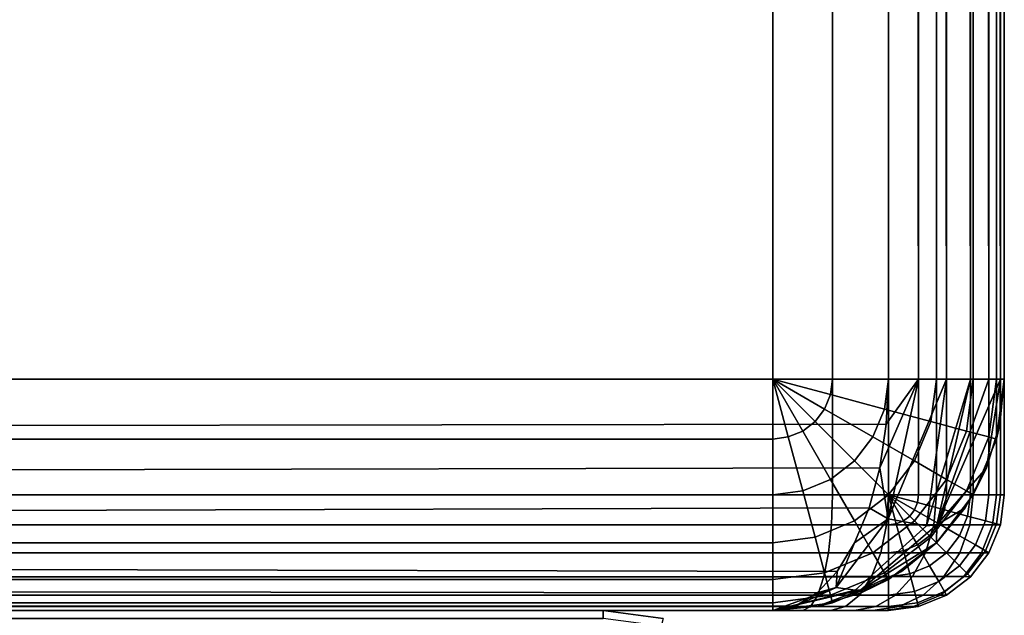
# Model space of a CAD drawing. Extents: x -10 to 409, y -3 to 367.
# Drawn here: x 406 to 408, y 144 to 146 of the extents above; entities that cross this region are included whole.
import ezdxf

# ---------------------------------------------------------------- set-up
doc = ezdxf.new("R2010")
doc.units = 0
doc.header["$LTSCALE"] = 30
doc.header["$MEASUREMENT"] = 0
for name, color, linetype in [('1', 4, 'CONTINUOUS'), ('AFUCH-3-BKFB', 5, 'CONTINUOUS'), ('AFUCH-3-STFB', 5, 'CONTINUOUS')]:
    doc.layers.add(name, color=color, linetype=linetype)

# ---------------------------------------------------------------- blocks, each defined once
blk = doc.blocks.new('AGIH43NPS')
at = {"layer": 'AFUCH-3-BKFB'}
for points, invisible_edges in [([(77.75, 0, 29.75), (0.25, 0, 29.75), (77.75, -0.017, 29.8794)], 2), ([(0.25, -0.017, 29.8794), (77.75, -0.017, 29.8794), (0.25, 0, 29.75)], 2), ([(0.25, 0, 19.5), (0.25, 0, 29.75), (77.75, 0, 19.5)], 2), ([(0.25, 0, 29.75), (77.75, 0, 29.75), (77.75, 0, 19.5)], 8), ([(77.75, 0, 19.5), (77.75, 0, 29.75), (77.8147, -0.0085, 19.5)], 2), ([(77.8147, -0.0085, 29.75), (77.8147, -0.0085, 19.5), (77.75, 0, 29.75)], 2), ([(77.8147, -0.0085, 29.75), (77.75, 0, 29.75), (77.8147, -0.0253, 29.8772)], 2), ([(77.75, 0, 29.75), (77.75, -0.017, 29.8794), (77.8147, -0.0253, 29.8772)], 8), ([(77.75, -0.0085, 19.4353), (77.75, 0, 19.5), (77.8125, -0.0167, 19.4353)], 2), ([(77.75, 0, 19.5), (77.8147, -0.0085, 19.5), (77.8125, -0.0167, 19.4353)], 8), ([(0.25, -0.067, 30), (77.75, -0.067, 30), (0.25, -0.017, 29.8794)], 2), ([(77.75, -0.067, 30), (77.75, -0.017, 29.8794), (0.25, -0.017, 29.8794)], 8), ([(77.75, -0.0085, 19.4353), (77.806, -0.0409, 19.375), (77.75, -0.0335, 19.375)], 1), ([(77.806, -0.0409, 19.375), (77.75, -0.0085, 19.4353), (77.8125, -0.0167, 19.4353)], 1), ([(77.75, -0.067, 30), (77.8147, -0.0744, 29.9957), (77.75, -0.017, 29.8794)], 2), ([(77.8147, -0.0253, 29.8772), (77.75, -0.017, 29.8794), (77.8147, -0.0744, 29.9957)], 2), ([(77.8125, -0.0167, 19.4353), (77.8147, -0.0085, 19.5), (77.8707, -0.0409, 19.4353)], 2), ([(77.875, -0.0335, 29.75), (77.875, -0.0335, 19.5), (77.8147, -0.0085, 29.75)], 2), ([(77.875, -0.0335, 19.5), (77.8147, -0.0085, 19.5), (77.8147, -0.0085, 29.75)], 8), ([(77.8147, -0.0085, 29.75), (77.8749, -0.0494, 29.8707), (77.875, -0.0335, 29.75)], 1), ([(77.8749, -0.0494, 29.8707), (77.8147, -0.0085, 29.75), (77.8147, -0.0253, 29.8772)], 1), ([(77.875, -0.0335, 19.5), (77.8707, -0.0409, 19.4353), (77.8147, -0.0085, 19.5)], 2), ([(77.806, -0.0409, 19.375), (77.7958, -0.0792, 19.3232), (77.75, -0.0335, 19.375)], 2), ([(77.75, -0.0732, 19.3232), (77.75, -0.0335, 19.375), (77.7958, -0.0792, 19.3232)], 2), ([(77.8707, -0.0409, 19.4353), (77.875, -0.0335, 19.5), (77.9208, -0.0792, 19.4353)], 2), ([(77.8749, -0.0494, 29.8707), (77.9267, -0.0877, 29.8605), (77.875, -0.0335, 29.75)], 2), ([(77.875, -0.0335, 19.5), (77.875, -0.0335, 29.75), (77.9268, -0.0732, 19.5)], 2), ([(77.9268, -0.0732, 29.75), (77.9268, -0.0732, 19.5), (77.875, -0.0335, 29.75)], 2), ([(77.875, -0.0335, 29.75), (77.9267, -0.0877, 29.8605), (77.9268, -0.0732, 29.75)], 1), ([(77.875, -0.0335, 19.5), (77.9268, -0.0732, 19.5), (77.9208, -0.0792, 19.4353)], 8), ([(77.75, -0.067, 30), (0.25, -0.067, 30), (77.75, -0.1464, 30.1036)], 2), ([(0.25, -0.1464, 30.1036), (77.75, -0.1464, 30.1036), (0.25, -0.067, 30)], 2), ([(77.8147, -0.0744, 29.9957), (77.75, -0.067, 30), (77.8147, -0.1525, 30.0975)], 2), ([(77.75, -0.067, 30), (77.75, -0.1464, 30.1036), (77.8147, -0.1525, 30.0975)], 8), ([(77.75, -0.0732, 19.3232), (77.7824, -0.1293, 19.2835), (77.75, -0.125, 19.2835)], 1), ([(77.7824, -0.1293, 19.2835), (77.75, -0.0732, 19.3232), (77.7958, -0.0792, 19.3232)], 1), ([(77.9591, -0.1293, 19.4353), (77.9208, -0.0792, 19.4353), (77.9268, -0.0732, 19.5)], 8), ([(77.9664, -0.1377, 29.8471), (77.9268, -0.0732, 29.75), (77.9267, -0.0877, 29.8605)], 1), ([(77.9665, -0.125, 29.75), (77.9665, -0.125, 19.5), (77.9268, -0.0732, 29.75)], 2), ([(77.9665, -0.125, 19.5), (77.9268, -0.0732, 19.5), (77.9268, -0.0732, 29.75)], 8), ([(77.9268, -0.0732, 29.75), (77.9664, -0.1377, 29.8471), (77.9665, -0.125, 29.75)], 1), ([(77.9665, -0.125, 19.5), (77.9591, -0.1293, 19.4353), (77.9268, -0.0732, 19.5)], 2), ([(77.7824, -0.1293, 19.2835), (77.7667, -0.1875, 19.2585), (77.75, -0.125, 19.2835)], 2), ([(77.75, -0.1853, 19.2585), (77.75, -0.125, 19.2835), (77.7667, -0.1875, 19.2585)], 2), ([(77.9591, -0.1293, 19.4353), (77.9665, -0.125, 19.5), (77.9833, -0.1875, 19.4353)], 2), ([(77.9665, -0.125, 29.75), (77.9664, -0.1377, 29.8471), (77.9914, -0.1959, 29.8315)], 8), ([(77.9665, -0.125, 19.5), (77.9665, -0.125, 29.75), (77.9915, -0.1853, 19.5)], 2), ([(77.9915, -0.1853, 29.75), (77.9915, -0.1853, 19.5), (77.9665, -0.125, 29.75)], 2), ([(77.9915, -0.1853, 29.75), (77.9665, -0.125, 29.75), (77.9914, -0.1959, 29.8315)], 2), ([(77.9915, -0.1853, 19.5), (77.9833, -0.1875, 19.4353), (77.9665, -0.125, 19.5)], 2), ([(0.25, -0.25, 30.183), (77.75, -0.25, 30.183), (0.25, -0.1464, 30.1036)], 2), ([(77.75, -0.25, 30.183), (77.75, -0.1464, 30.1036), (0.25, -0.1464, 30.1036)], 8), ([(77.75, -0.25, 30.183), (77.8147, -0.2543, 30.1756), (77.75, -0.1464, 30.1036)], 2), ([(77.8147, -0.2543, 30.1756), (77.8147, -0.1525, 30.0975), (77.75, -0.1464, 30.1036)], 8), ([(77.9591, -0.194, 19.375), (77.9833, -0.1875, 19.4353), (77.9665, -0.25, 19.375)], 2), ([(77.9915, -0.25, 19.4353), (77.9665, -0.25, 19.375), (77.9833, -0.1875, 19.4353)], 2), ([(77.9915, -0.1853, 19.5), (77.9915, -0.25, 19.4353), (77.9833, -0.1875, 19.4353)], 1), ([(78, -0.2585, 29.8147), (77.9915, -0.1853, 29.75), (77.9914, -0.1959, 29.8315)], 1), ([(78, -0.25, 29.75), (78, -0.25, 19.5), (77.9915, -0.1853, 29.75)], 2), ([(78, -0.25, 19.5), (77.9915, -0.1853, 19.5), (77.9915, -0.1853, 29.75)], 8), ([(78, -0.25, 29.75), (77.9915, -0.1853, 29.75), (78, -0.2585, 29.8147)], 2), ([(78, -0.25, 19.5), (77.9915, -0.25, 19.4353), (77.9915, -0.1853, 19.5)], 2), ([(77.8707, -0.2176, 19.2835), (77.9208, -0.2042, 19.3232), (77.875, -0.25, 19.2835)], 2), ([(77.9268, -0.25, 19.3232), (77.875, -0.25, 19.2835), (77.9208, -0.2042, 19.3232)], 2), ([(77.9591, -0.194, 19.375), (77.9268, -0.25, 19.3232), (77.9208, -0.2042, 19.3232)], 1), ([(77.9268, -0.25, 19.3232), (77.9591, -0.194, 19.375), (77.9665, -0.25, 19.375)], 1), ([(77.9914, -0.2273, 29.9074), (78, -0.2835, 29.875), (77.9914, -0.1959, 29.8315)], 2), ([(78, -0.2585, 29.8147), (77.9914, -0.1959, 29.8315), (78, -0.2835, 29.875)], 2), ([(77.8707, -0.2176, 19.2835), (77.8147, -0.25, 19.2585), (77.8125, -0.2333, 19.2585)], 1), ([(77.8147, -0.25, 19.2585), (77.8707, -0.2176, 19.2835), (77.875, -0.25, 19.2835)], 1), ([(78, -0.2835, 29.875), (77.9914, -0.2273, 29.9074), (78, -0.3232, 29.9268)], 2), ([(77.9914, -0.2273, 29.9074), (77.9914, -0.2774, 29.9726), (78, -0.3232, 29.9268)], 8), ([(0.25, -0.25, 19.25), (77.75, -0.25, 19.25), (0.25, -2.1783, 19.25)], 2), ([(77.75, -0.25, 19.25), (77.75, -2.1783, 19.25), (0.25, -2.1783, 19.25)], 8), ([(77.75, -0.25, 30.183), (0.25, -0.25, 30.183), (77.75, -0.3706, 30.233)], 2), ([(0.25, -0.3706, 30.233), (77.75, -0.3706, 30.233), (0.25, -0.25, 30.183)], 2), ([(77.75, -2.1783, 19.25), (77.75, -0.25, 19.25), (77.8147, -2.1783, 19.2585)], 2), ([(77.8147, -0.25, 19.2585), (77.8147, -2.1783, 19.2585), (77.75, -0.25, 19.25)], 2), ([(77.75, -0.3706, 30.233), (77.8147, -0.3728, 30.2247), (77.75, -0.25, 30.183)], 2), ([(77.8147, -0.2543, 30.1756), (77.75, -0.25, 30.183), (77.8147, -0.3728, 30.2247)], 2), ([(77.875, -0.25, 19.2835), (77.875, -2.1783, 19.2835), (77.8147, -0.25, 19.2585)], 2), ([(77.875, -2.1783, 19.2835), (77.8147, -2.1783, 19.2585), (77.8147, -0.25, 19.2585)], 8), ([(77.875, -2.1783, 19.2835), (77.875, -0.25, 19.2835), (77.9268, -2.1783, 19.3232)], 2), ([(77.9268, -0.25, 19.3232), (77.9268, -2.1783, 19.3232), (77.875, -0.25, 19.2835)], 2), ([(77.9665, -0.25, 19.375), (77.9665, -2.1783, 19.375), (77.9268, -0.25, 19.3232)], 2), ([(77.9665, -2.1783, 19.375), (77.9268, -2.1783, 19.3232), (77.9268, -0.25, 19.3232)], 8), ([(77.9665, -2.1783, 19.375), (77.9665, -0.25, 19.375), (77.9915, -2.1783, 19.4353)], 2), ([(77.9915, -0.25, 19.4353), (77.9915, -2.1783, 19.4353), (77.9665, -0.25, 19.375)], 2), ([(78, -0.25, 19.5), (78, -2.1783, 19.5), (77.9915, -0.25, 19.4353)], 2), ([(78, -2.1783, 19.5), (77.9915, -2.1783, 19.4353), (77.9915, -0.25, 19.4353)], 8), ([(78, -0.25, 19.5), (78, -0.25, 29.75), (78, -2.1783, 19.5)], 2), ([(78, -0.2585, 29.8147), (78, -0.2835, 29.875), (78, -0.25, 29.75)], 2), ([(78, -0.2835, 29.875), (78, -0.3232, 29.9268), (78, -0.25, 29.75)], 10), ([(78, -0.3232, 29.9268), (78, -0.375, 29.9665), (78, -0.25, 29.75)], 10), ([(78, -0.375, 29.9665), (78, -0.4353, 29.9915), (78, -0.25, 29.75)], 10), ([(78, -0.4353, 29.9915), (78, -0.5, 30), (78, -0.25, 29.75)], 10), ([(78, -0.5, 30), (78, -2.1686, 30), (78, -0.25, 29.75)], 10), ([(78, -2.1686, 30), (78, -2.1783, 19.5), (78, -0.25, 29.75)], 11), ([(77.9914, -0.3426, 30.0227), (78, -0.375, 29.9665), (77.9914, -0.2774, 29.9726)], 2), ([(78, -0.3232, 29.9268), (77.9914, -0.2774, 29.9726), (78, -0.375, 29.9665)], 2), ([(78, -0.375, 29.9665), (77.9914, -0.3426, 30.0227), (78, -0.4353, 29.9915)], 2), ([(77.9914, -0.3426, 30.0227), (77.9914, -0.4185, 30.0541), (78, -0.4353, 29.9915)], 8), ([(0.25, -0.5, 30.25), (77.75, -0.5, 30.25), (0.25, -0.3706, 30.233)], 2), ([(77.75, -0.5, 30.25), (77.75, -0.3706, 30.233), (0.25, -0.3706, 30.233)], 8), ([(77.75, -0.3706, 30.233), (77.75, -0.5, 30.25), (77.8147, -0.3728, 30.2247)], 2), ([(77.75, -0.5, 30.25), (77.8147, -0.5, 30.2415), (77.8147, -0.3728, 30.2247)], 8), ([(77.8749, -0.3793, 30.2006), (77.8147, -0.3728, 30.2247), (77.8147, -0.5, 30.2415)], 8), ([(77.875, -0.5, 30.2165), (77.8749, -0.3793, 30.2006), (77.8147, -0.5, 30.2415)], 2), ([(77.8749, -0.3793, 30.2006), (77.875, -0.5, 30.2165), (77.9267, -0.3895, 30.1623)], 2), ([(77.875, -0.5, 30.2165), (77.9268, -0.5, 30.1768), (77.9267, -0.3895, 30.1623)], 8), ([(77.9664, -0.4029, 30.1123), (77.9267, -0.3895, 30.1623), (77.9268, -0.5, 30.1768)], 8), ([(77.9665, -0.5, 30.125), (77.9664, -0.4029, 30.1123), (77.9268, -0.5, 30.1768)], 2), ([(77.9664, -0.4029, 30.1123), (77.9665, -0.5, 30.125), (77.9914, -0.4185, 30.0541)], 2), ([(77.9665, -0.5, 30.125), (77.9915, -0.5, 30.0647), (77.9914, -0.4185, 30.0541)], 8), ([(77.9915, -0.5, 30.0647), (78, -0.4353, 29.9915), (77.9914, -0.4185, 30.0541)], 1), ([(78, -0.5, 30), (78, -0.4353, 29.9915), (77.9915, -0.5, 30.0647)], 2), ([(0.25, -2.1686, 30.25), (77.75, -2.1686, 30.25), (0.25, -0.5, 30.25)], 2), ([(77.75, -2.1686, 30.25), (77.75, -0.5, 30.25), (0.25, -0.5, 30.25)], 8), ([(77.75, -0.5, 30.25), (77.75, -2.1686, 30.25), (77.8147, -0.5, 30.2415)], 2), ([(77.8147, -2.1686, 30.2415), (77.8147, -0.5, 30.2415), (77.75, -2.1686, 30.25)], 2), ([(77.875, -2.1686, 30.2165), (77.875, -0.5, 30.2165), (77.8147, -2.1686, 30.2415)], 2), ([(77.875, -0.5, 30.2165), (77.8147, -0.5, 30.2415), (77.8147, -2.1686, 30.2415)], 8), ([(77.875, -0.5, 30.2165), (77.875, -2.1686, 30.2165), (77.9268, -0.5, 30.1768)], 2), ([(77.9268, -2.1686, 30.1768), (77.9268, -0.5, 30.1768), (77.875, -2.1686, 30.2165)], 2), ([(77.9665, -2.1686, 30.125), (77.9665, -0.5, 30.125), (77.9268, -2.1686, 30.1768)], 2), ([(77.9665, -0.5, 30.125), (77.9268, -0.5, 30.1768), (77.9268, -2.1686, 30.1768)], 8), ([(77.9665, -0.5, 30.125), (77.9665, -2.1686, 30.125), (77.9915, -0.5, 30.0647)], 2), ([(77.9915, -2.1686, 30.0647), (77.9915, -0.5, 30.0647), (77.9665, -2.1686, 30.125)], 2), ([(78, -2.1686, 30), (78, -0.5, 30), (77.9915, -2.1686, 30.0647)], 2), ([(78, -0.5, 30), (77.9915, -0.5, 30.0647), (77.9915, -2.1686, 30.0647)], 8)]:
    blk.add_3dface(points, dxfattribs=dict(at, invisible_edges=invisible_edges))
for points in [[(0.25, 0, 19.5), (77.75, 0, 19.5), (0.25, -0.0085, 19.4353)], [(77.75, 0, 19.5), (77.75, -0.0085, 19.4353), (0.25, -0.0085, 19.4353)], [(77.75, -0.0335, 19.375), (0.25, -0.0335, 19.375), (77.75, -0.0085, 19.4353)], [(0.25, -0.0085, 19.4353), (77.75, -0.0085, 19.4353), (0.25, -0.0335, 19.375)], [(77.806, -0.0409, 19.375), (77.8125, -0.0167, 19.4353), (77.8707, -0.0409, 19.4353), (77.8583, -0.0625, 19.375)], [(0.25, -0.0335, 19.375), (77.75, -0.0335, 19.375), (0.25, -0.0732, 19.3232)], [(77.75, -0.0335, 19.375), (77.75, -0.0732, 19.3232), (0.25, -0.0732, 19.3232)], [(77.806, -0.0409, 19.375), (77.8583, -0.0625, 19.375), (77.8384, -0.0969, 19.3232), (77.7958, -0.0792, 19.3232)], [(77.8749, -0.0494, 29.8707), (77.8147, -0.0253, 29.8772), (77.8147, -0.0744, 29.9957), (77.8749, -0.096, 29.9833)], [(77.8707, -0.0409, 19.4353), (77.9208, -0.0792, 19.4353), (77.9031, -0.0969, 19.375), (77.8583, -0.0625, 19.375)], [(77.8384, -0.0969, 19.3232), (77.8583, -0.0625, 19.375), (77.9031, -0.0969, 19.375), (77.875, -0.125, 19.3232)], [(77.8749, -0.0494, 29.8707), (77.8749, -0.096, 29.9833), (77.9267, -0.1303, 29.9634), (77.9267, -0.0877, 29.8605)], [(77.75, -0.125, 19.2835), (0.25, -0.125, 19.2835), (77.75, -0.0732, 19.3232)], [(0.25, -0.0732, 19.3232), (77.75, -0.0732, 19.3232), (0.25, -0.125, 19.2835)], [(77.7824, -0.1293, 19.2835), (77.7958, -0.0792, 19.3232), (77.8384, -0.0969, 19.3232), (77.8125, -0.1417, 19.2835)], [(77.8147, -0.0744, 29.9957), (77.8147, -0.1525, 30.0975), (77.8749, -0.1701, 30.0799), (77.8749, -0.096, 29.9833)], [(77.9031, -0.0969, 19.375), (77.9208, -0.0792, 19.4353), (77.9591, -0.1293, 19.4353), (77.9375, -0.1417, 19.375)], [(77.8384, -0.0969, 19.3232), (77.875, -0.125, 19.3232), (77.8384, -0.1616, 19.2835), (77.8125, -0.1417, 19.2835)], [(77.9267, -0.1982, 30.0518), (77.9267, -0.1303, 29.9634), (77.8749, -0.096, 29.9833), (77.8749, -0.1701, 30.0799)], [(77.9031, -0.0969, 19.375), (77.9375, -0.1417, 19.375), (77.9031, -0.1616, 19.3232), (77.875, -0.125, 19.3232)], [(77.9664, -0.1377, 29.8471), (77.9267, -0.0877, 29.8605), (77.9267, -0.1303, 29.9634), (77.9664, -0.1752, 29.9376)], [(0.25, -0.125, 19.2835), (77.75, -0.125, 19.2835), (0.25, -0.1853, 19.2585)], [(77.75, -0.125, 19.2835), (77.75, -0.1853, 19.2585), (0.25, -0.1853, 19.2585)], [(77.8384, -0.1616, 19.2835), (77.875, -0.125, 19.3232), (77.9031, -0.1616, 19.3232), (77.8583, -0.1875, 19.2835)], [(77.7824, -0.1293, 19.2835), (77.8125, -0.1417, 19.2835), (77.7824, -0.194, 19.2585), (77.7667, -0.1875, 19.2585)], [(77.7824, -0.194, 19.2585), (77.8125, -0.1417, 19.2835), (77.8384, -0.1616, 19.2835), (77.7958, -0.2042, 19.2585)], [(77.9591, -0.194, 19.375), (77.9208, -0.2042, 19.3232), (77.9031, -0.1616, 19.3232), (77.9375, -0.1417, 19.375)], [(77.9267, -0.1982, 30.0518), (77.9664, -0.2348, 30.0152), (77.9664, -0.1752, 29.9376), (77.9267, -0.1303, 29.9634)], [(77.9591, -0.194, 19.375), (77.9375, -0.1417, 19.375), (77.9591, -0.1293, 19.4353), (77.9833, -0.1875, 19.4353)], [(77.9914, -0.2273, 29.9074), (77.9914, -0.1959, 29.8315), (77.9664, -0.1377, 29.8471), (77.9664, -0.1752, 29.9376)], [(77.8384, -0.1616, 19.2835), (77.8583, -0.1875, 19.2835), (77.806, -0.2176, 19.2585), (77.7958, -0.2042, 19.2585)], [(77.8147, -0.2543, 30.1756), (77.8749, -0.2667, 30.154), (77.8749, -0.1701, 30.0799), (77.8147, -0.1525, 30.0975)], [(77.8707, -0.2176, 19.2835), (77.8583, -0.1875, 19.2835), (77.9031, -0.1616, 19.3232), (77.9208, -0.2042, 19.3232)], [(77.75, -0.25, 19.25), (0.25, -0.25, 19.25), (77.75, -0.1853, 19.2585)], [(0.25, -0.1853, 19.2585), (77.75, -0.1853, 19.2585), (0.25, -0.25, 19.25)], [(77.75, -0.25, 19.25), (77.75, -0.1853, 19.2585), (77.7667, -0.1875, 19.2585)], [(77.75, -0.25, 19.25), (77.7667, -0.1875, 19.2585), (77.7824, -0.194, 19.2585)], [(77.8707, -0.2176, 19.2835), (77.8125, -0.2333, 19.2585), (77.806, -0.2176, 19.2585), (77.8583, -0.1875, 19.2835)], [(77.9267, -0.2866, 30.1197), (77.9267, -0.1982, 30.0518), (77.8749, -0.1701, 30.0799), (77.8749, -0.2667, 30.154)], [(77.9914, -0.2273, 29.9074), (77.9664, -0.1752, 29.9376), (77.9664, -0.2348, 30.0152), (77.9914, -0.2774, 29.9726)], [(77.75, -0.25, 19.25), (77.7824, -0.194, 19.2585), (77.7958, -0.2042, 19.2585)], [(77.75, -0.25, 19.25), (77.7958, -0.2042, 19.2585), (77.806, -0.2176, 19.2585)], [(77.9267, -0.2866, 30.1197), (77.9664, -0.3124, 30.0748), (77.9664, -0.2348, 30.0152), (77.9267, -0.1982, 30.0518)], [(77.75, -0.25, 19.25), (77.806, -0.2176, 19.2585), (77.8125, -0.2333, 19.2585)], [(77.8147, -0.25, 19.2585), (77.75, -0.25, 19.25), (77.8125, -0.2333, 19.2585)], [(77.8749, -0.3793, 30.2006), (77.8749, -0.2667, 30.154), (77.8147, -0.2543, 30.1756), (77.8147, -0.3728, 30.2247)], [(77.9914, -0.3426, 30.0227), (77.9914, -0.2774, 29.9726), (77.9664, -0.2348, 30.0152), (77.9664, -0.3124, 30.0748)], [(77.8749, -0.3793, 30.2006), (77.9267, -0.3895, 30.1623), (77.9267, -0.2866, 30.1197), (77.8749, -0.2667, 30.154)], [(77.9664, -0.4029, 30.1123), (77.9664, -0.3124, 30.0748), (77.9267, -0.2866, 30.1197), (77.9267, -0.3895, 30.1623)], [(77.9664, -0.4029, 30.1123), (77.9914, -0.4185, 30.0541), (77.9914, -0.3426, 30.0227), (77.9664, -0.3124, 30.0748)]]:
    blk.add_3dface(points, dxfattribs=at)
at = {"layer": 'AFUCH-3-STFB'}
for points, invisible_edges in [([(77.5, 0, 16.5), (77.5, 0, 4.97), (0.5, 0, 16.5)], 2), ([(77.5, 0, 4.97), (0.5, 0, 4.97), (0.5, 0, 16.5)], 8), ([(77.5, 0, 16.5), (0.5, 0, 16.5), (77.5, -0.017, 16.6294)], 2), ([(0.5, 0, 16.5), (0.5, -0.017, 16.6294), (77.5, -0.017, 16.6294)], 8), ([(77.5, 0, 4.97), (77.5, 0, 16.5), (77.5975, -0.0096, 4.9748)], 2), ([(77.5, 0, 16.5), (77.6294, -0.017, 16.5), (77.5975, -0.0096, 4.9748)], 8), ([(77.5, 0, 16.5), (77.5, -0.017, 16.6294), (77.6294, -0.017, 16.5)], 2), ([(0.5, 0, 4.97), (77.5, 0, 4.97), (0.5, -0.0085, 4.9053)], 2), ([(77.5, -0.0085, 4.9053), (0.5, -0.0085, 4.9053), (77.5, 0, 4.97)], 2), ([(77.5, -0.0335, 4.845), (0.5, -0.0335, 4.845), (77.5, -0.0085, 4.9053)], 2), ([(0.5, -0.0335, 4.845), (0.5, -0.0085, 4.9053), (77.5, -0.0085, 4.9053)], 8), ([(0.5, -0.067, 16.75), (77.5, -0.067, 16.75), (0.5, -0.017, 16.6294)], 2), ([(77.5, -0.017, 16.6294), (0.5, -0.017, 16.6294), (77.5, -0.067, 16.75)], 2), ([(77.6294, -0.017, 16.5), (77.5, -0.017, 16.6294), (77.625, -0.0335, 16.6294)], 1), ([(77.5, -0.017, 16.6294), (77.5, -0.067, 16.75), (77.625, -0.0335, 16.6294)], 2), ([(77.5975, -0.0096, 4.9748), (77.6294, -0.017, 16.5), (77.6913, -0.0381, 4.989)], 2), ([(77.6294, -0.017, 16.5), (77.625, -0.0335, 16.6294), (77.75, -0.067, 16.5)], 2), ([(77.75, -0.067, 16.5), (77.6913, -0.0381, 4.989), (77.6294, -0.017, 16.5)], 2), ([(0.5, -0.0335, 4.845), (77.5, -0.0335, 4.845), (0.5, -0.0732, 4.7932)], 2), ([(77.5, -0.0732, 4.7932), (0.5, -0.0732, 4.7932), (77.5, -0.0335, 4.845)], 2), ([(77.5, -0.067, 16.75), (77.6121, -0.0817, 16.75), (77.625, -0.0335, 16.6294)], 8), ([(77.7415, -0.0817, 16.6294), (77.75, -0.067, 16.5), (77.625, -0.0335, 16.6294)], 2), ([(77.6913, -0.0381, 4.989), (77.75, -0.067, 16.5), (77.7778, -0.0843, 5.0121)], 2), ([(77.5, -0.067, 16.75), (0.5, -0.067, 16.75), (77.5, -0.1464, 16.8536)], 2), ([(0.5, -0.067, 16.75), (0.5, -0.1464, 16.8536), (77.5, -0.1464, 16.8536)], 8), ([(77.5, -0.125, 4.7535), (0.5, -0.125, 4.7535), (77.5, -0.0732, 4.7932)], 2), ([(0.5, -0.125, 4.7535), (0.5, -0.0732, 4.7932), (77.5, -0.0732, 4.7932)], 8), ([(77.5, -0.1464, 16.8536), (77.6121, -0.0817, 16.75), (77.5, -0.067, 16.75)], 1), ([(77.6121, -0.0817, 16.75), (77.5, -0.1464, 16.8536), (77.5915, -0.1585, 16.8536)], 1), ([(77.75, -0.067, 16.5), (77.7415, -0.0817, 16.6294), (77.8536, -0.1464, 16.5)], 2), ([(77.7415, -0.0817, 16.6294), (77.8415, -0.1585, 16.6294), (77.8536, -0.1464, 16.5)], 8), ([(77.75, -0.067, 16.5), (77.8536, -0.1464, 16.5), (77.7778, -0.0843, 5.0121)], 8), ([(77.8536, -0.1464, 16.5), (77.8536, -0.1464, 5.0432), (77.7778, -0.0843, 5.0121)], 1), ([(0.5, -0.125, 4.7535), (77.5, -0.125, 4.7535), (0.5, -0.1853, 4.7285)], 2), ([(77.5, -0.1853, 4.7285), (0.5, -0.1853, 4.7285), (77.5, -0.125, 4.7535)], 2), ([(0.5, -0.25, 16.933), (77.5, -0.25, 16.933), (0.5, -0.1464, 16.8536)], 2), ([(77.5, -0.1464, 16.8536), (0.5, -0.1464, 16.8536), (77.5, -0.25, 16.933)], 2), ([(77.5, -0.25, 16.933), (77.5915, -0.1585, 16.8536), (77.5, -0.1464, 16.8536)], 1), ([(77.8536, -0.1464, 16.5), (77.8415, -0.1585, 16.6294), (77.933, -0.25, 16.5)], 2), ([(77.933, -0.25, 16.5), (77.9157, -0.2222, 5.0811), (77.8536, -0.1464, 16.5)], 1), ([(77.9157, -0.2222, 5.0811), (77.8536, -0.1464, 5.0432), (77.8536, -0.1464, 16.5)], 2), ([(77.5647, -0.2585, 16.933), (77.5915, -0.1585, 16.8536), (77.5, -0.25, 16.933)], 2), ([(77.9183, -0.2585, 16.6294), (77.933, -0.25, 16.5), (77.8415, -0.1585, 16.6294)], 2), ([(77.5, -0.25, 4.72), (0.5, -0.25, 4.72), (77.5, -0.1853, 4.7285)], 2), ([(0.5, -0.25, 4.72), (0.5, -0.1853, 4.7285), (77.5, -0.1853, 4.7285)], 8), ([(77.9157, -0.2222, 5.0811), (77.933, -0.25, 16.5), (77.9619, -0.3087, 5.1243)], 1), ([(77.5, -23.9027, 4.72), (0.5, -23.9027, 4.72), (77.5, -0.25, 4.72)], 2), ([(0.5, -23.9027, 4.72), (0.5, -0.25, 4.72), (77.5, -0.25, 4.72)], 8), ([(77.5, -0.25, 16.933), (0.5, -0.25, 16.933), (77.5, -0.3706, 16.983)], 2), ([(0.5, -0.25, 16.933), (0.5, -0.3706, 16.983), (77.5, -0.3706, 16.983)], 8), ([(77.5, -0.25, 4.72), (77.5975, -0.2548, 4.7296), (77.5, -23.9027, 4.72)], 2), ([(77.5, -0.3706, 16.983), (77.5647, -0.2585, 16.933), (77.5, -0.25, 16.933)], 1), ([(77.5, -23.9027, 4.72), (77.5975, -0.2548, 4.7296), (77.6294, -23.8958, 4.737)], 1), ([(77.6913, -0.269, 4.7581), (77.6294, -23.8958, 4.737), (77.5975, -0.2548, 4.7296)], 1), ([(77.933, -0.25, 16.5), (77.9183, -0.2585, 16.6294), (77.983, -0.3706, 16.5)], 2), ([(77.933, -0.25, 16.5), (77.983, -0.3706, 16.5), (77.9619, -0.3087, 5.1243)], 2), ([(77.5647, -0.2585, 16.933), (77.5, -0.3706, 16.983), (77.5335, -0.375, 16.983)], 1), ([(77.75, -23.8756, 4.787), (77.6294, -23.8958, 4.737), (77.6913, -0.269, 4.7581)], 2), ([(77.7778, -0.2921, 4.8043), (77.75, -23.8756, 4.787), (77.6913, -0.269, 4.7581)], 1), ([(77.9183, -0.2585, 16.6294), (77.9665, -0.375, 16.6294), (77.983, -0.3706, 16.5)], 8), ([(77.75, -23.8756, 4.787), (77.7778, -0.2921, 4.8043), (77.8536, -23.8434, 4.8664)], 1), ([(77.7778, -0.2921, 4.8043), (77.8536, -0.3232, 4.8664), (77.8536, -23.8434, 4.8664)], 2), ([(77.9619, -0.3087, 5.1243), (77.983, -0.3706, 16.5), (77.9904, -0.4025, 5.1712)], 1), ([(77.8536, -23.8434, 4.8664), (77.8536, -0.3232, 4.8664), (77.9157, -0.3611, 4.9422)], 1), ([(77.933, -23.8015, 4.97), (77.8536, -23.8434, 4.8664), (77.9157, -0.3611, 4.9422)], 8), ([(77.9619, -0.4043, 5.0287), (77.933, -23.8015, 4.97), (77.9157, -0.3611, 4.9422)], 2), ([(0.5, -0.5, 17), (77.5, -0.5, 17), (0.5, -0.3706, 16.983)], 2), ([(77.5, -0.3706, 16.983), (0.5, -0.3706, 16.983), (77.5, -0.5, 17)], 2), ([(77.983, -0.5, 16.6294), (77.9665, -0.375, 16.6294), (77.9183, -0.3879, 16.75)], 8), ([(77.983, -0.3706, 16.5), (77.9665, -0.375, 16.6294), (78, -0.5, 16.5)], 2), ([(77.983, -0.5, 16.6294), (78, -0.5, 16.5), (77.9665, -0.375, 16.6294)], 2), ([(78, -0.5, 16.5), (77.9904, -0.4025, 5.1712), (77.983, -0.3706, 16.5)], 1), ([(77.8415, -0.4085, 16.8536), (77.933, -0.5, 16.75), (77.9183, -0.3879, 16.75)], 1), ([(77.983, -0.5, 16.6294), (77.9183, -0.3879, 16.75), (77.933, -0.5, 16.75)], 1), ([(78, -0.5, 5.22), (77.9904, -0.4025, 5.1712), (78, -0.5, 16.5)], 2), ([(77.7415, -0.4353, 16.933), (77.8536, -0.5, 16.8536), (77.8415, -0.4085, 16.8536)], 1), ([(77.8536, -0.5, 16.8536), (77.933, -0.5, 16.75), (77.8415, -0.4085, 16.8536)], 2), ([(77.933, -23.8015, 4.97), (77.9619, -0.4043, 5.0287), (77.983, -23.7526, 5.0906)], 2), ([(77.9904, -0.4512, 5.1225), (77.983, -23.7526, 5.0906), (77.9619, -0.4043, 5.0287)], 2), ([(77.7415, -0.4353, 16.933), (77.625, -0.4665, 16.983), (77.75, -0.5, 16.933)], 2), ([(77.8536, -0.5, 16.8536), (77.7415, -0.4353, 16.933), (77.75, -0.5, 16.933)], 1), ([(77.6294, -0.5, 16.983), (77.75, -0.5, 16.933), (77.625, -0.4665, 16.983)], 2), ([(78, -23.7002, 5.22), (77.983, -23.7526, 5.0906), (77.9904, -0.4512, 5.1225)], 8), ([(78, -0.5, 5.22), (78, -23.7002, 5.22), (77.9904, -0.4512, 5.1225)], 2), ([(77.5, -0.5, 17), (0.5, -0.5, 17), (77.5, -23, 17)], 2), ([(0.5, -0.5, 17), (0.5, -23, 17), (77.5, -23, 17)], 8), ([(77.5, -0.5, 17), (77.5, -23, 17), (77.6294, -0.5, 16.983)], 2), ([(77.5, -23, 17), (77.6294, -23, 16.983), (77.6294, -0.5, 16.983)], 8), ([(77.75, -23, 16.933), (77.75, -0.5, 16.933), (77.6294, -23, 16.983)], 2), ([(77.6294, -0.5, 16.983), (77.6294, -23, 16.983), (77.75, -0.5, 16.933)], 2), ([(77.75, -0.5, 16.933), (77.75, -23, 16.933), (77.8536, -0.5, 16.8536)], 2), ([(77.75, -23, 16.933), (77.8536, -23, 16.8536), (77.8536, -0.5, 16.8536)], 8), ([(77.933, -23, 16.75), (77.933, -0.5, 16.75), (77.8536, -23, 16.8536)], 2), ([(77.8536, -0.5, 16.8536), (77.8536, -23, 16.8536), (77.933, -0.5, 16.75)], 2), ([(77.933, -0.5, 16.75), (77.933, -23, 16.75), (77.983, -0.5, 16.6294)], 2), ([(77.933, -23, 16.75), (77.983, -23, 16.6294), (77.983, -0.5, 16.6294)], 8), ([(78, -23, 16.5), (78, -0.5, 16.5), (77.983, -23, 16.6294)], 2), ([(77.983, -0.5, 16.6294), (77.983, -23, 16.6294), (78, -0.5, 16.5)], 2), ([(78, -23.7002, 5.22), (78, -0.5, 5.22), (78, -25.4456, 13.4814)], 2), ([(78, -0.5, 5.22), (78, -0.5, 16.5), (78, -25.4456, 13.4814)], 10), ([(78, -23, 16.5), (78, -25.4456, 13.4814), (78, -0.5, 16.5)], 3)]:
    blk.add_3dface(points, dxfattribs=dict(at, invisible_edges=invisible_edges))
for points in [[(77.5, 0, 4.97), (77.5975, -0.0096, 4.9748), (77.5, -0.0085, 4.9053)], [(77.5, -0.0335, 4.845), (77.5, -0.0085, 4.9053), (77.8151, -0.146, 4.9116)], [(77.5975, -0.0096, 4.9748), (77.6913, -0.0381, 4.989), (77.5, -0.0085, 4.9053)], [(77.5, -0.0085, 4.9053), (77.6913, -0.0381, 4.989), (77.8151, -0.146, 4.9116)], [(77.5, -0.0335, 4.845), (77.8151, -0.146, 4.9116), (77.5, -0.0732, 4.7932)], [(77.7415, -0.0817, 16.6294), (77.625, -0.0335, 16.6294), (77.6121, -0.0817, 16.75), (77.7165, -0.125, 16.75)], [(77.6913, -0.0381, 4.989), (77.7778, -0.0843, 5.0121), (77.8151, -0.146, 4.9116)], [(77.5, -0.125, 4.7535), (77.5, -0.0732, 4.7932), (77.8166, -0.1677, 4.8877)], [(77.8166, -0.1677, 4.8877), (77.5, -0.0732, 4.7932), (77.8151, -0.146, 4.9116)], [(77.6121, -0.0817, 16.75), (77.5915, -0.1585, 16.8536), (77.6768, -0.1938, 16.8536), (77.7165, -0.125, 16.75)], [(77.7415, -0.0817, 16.6294), (77.7165, -0.125, 16.75), (77.8062, -0.1938, 16.75), (77.8415, -0.1585, 16.6294)], [(77.7778, -0.0843, 5.0121), (77.8536, -0.1464, 5.0432), (77.8151, -0.146, 4.9116)], [(77.5, -0.125, 4.7535), (77.8016, -0.2504, 4.8269), (77.5, -0.1853, 4.7285)], [(77.8016, -0.2504, 4.8269), (77.5, -0.125, 4.7535), (77.8166, -0.1677, 4.8877)], [(77.75, -0.25, 16.8536), (77.8062, -0.1938, 16.75), (77.7165, -0.125, 16.75), (77.6768, -0.1938, 16.8536)], [(77.8166, -0.1677, 4.8877), (77.8151, -0.146, 4.9116), (77.9552, -0.3101, 5.0547), (77.9558, -0.3222, 5.0422)], [(77.8151, -0.146, 4.9116), (77.8536, -0.1464, 5.0432), (77.9552, -0.3101, 5.0547)], [(77.9157, -0.2222, 5.0811), (77.9552, -0.3101, 5.0547), (77.8536, -0.1464, 5.0432)], [(77.5647, -0.2585, 16.933), (77.625, -0.2835, 16.933), (77.6768, -0.1938, 16.8536), (77.5915, -0.1585, 16.8536)], [(77.8016, -0.2504, 4.8269), (77.8166, -0.1677, 4.8877), (77.9558, -0.3222, 5.0422), (77.9498, -0.3633, 5.0043)], [(77.9183, -0.2585, 16.6294), (77.8415, -0.1585, 16.6294), (77.8062, -0.1938, 16.75), (77.875, -0.2835, 16.75)], [(77.5, -0.25, 4.72), (77.5, -0.1853, 4.7285), (77.5975, -0.2548, 4.7296)], [(77.8016, -0.2504, 4.8269), (77.6913, -0.269, 4.7581), (77.5, -0.1853, 4.7285)], [(77.6913, -0.269, 4.7581), (77.5975, -0.2548, 4.7296), (77.5, -0.1853, 4.7285)], [(77.75, -0.25, 16.8536), (77.6768, -0.1938, 16.8536), (77.625, -0.2835, 16.933), (77.6768, -0.3232, 16.933)], [(77.8062, -0.3232, 16.8536), (77.875, -0.2835, 16.75), (77.8062, -0.1938, 16.75), (77.75, -0.25, 16.8536)], [(77.9157, -0.2222, 5.0811), (77.9619, -0.3087, 5.1243), (77.9552, -0.3101, 5.0547)], [(77.8062, -0.3232, 16.8536), (77.75, -0.25, 16.8536), (77.6768, -0.3232, 16.933), (77.7165, -0.375, 16.933)], [(77.8016, -0.2504, 4.8269), (77.7778, -0.2921, 4.8043), (77.6913, -0.269, 4.7581)], [(77.8016, -0.2504, 4.8269), (77.8536, -0.3232, 4.8664), (77.7778, -0.2921, 4.8043)], [(77.8016, -0.2504, 4.8269), (77.9498, -0.3633, 5.0043), (77.8536, -0.3232, 4.8664)], [(77.5647, -0.2585, 16.933), (77.5335, -0.375, 16.983), (77.5647, -0.3879, 16.983), (77.625, -0.2835, 16.933)], [(77.9183, -0.2585, 16.6294), (77.875, -0.2835, 16.75), (77.9183, -0.3879, 16.75), (77.9665, -0.375, 16.6294)], [(77.5915, -0.4085, 16.983), (77.6768, -0.3232, 16.933), (77.625, -0.2835, 16.933), (77.5647, -0.3879, 16.983)], [(77.8415, -0.4085, 16.8536), (77.9183, -0.3879, 16.75), (77.875, -0.2835, 16.75), (77.8062, -0.3232, 16.8536)], [(77.9619, -0.3087, 5.1243), (77.9904, -0.4025, 5.1712), (77.9552, -0.3101, 5.0547)], [(78, -0.5, 5.22), (77.9558, -0.3222, 5.0422), (77.9552, -0.3101, 5.0547)], [(78, -0.5, 5.22), (77.9552, -0.3101, 5.0547), (77.9904, -0.4025, 5.1712)], [(77.6121, -0.4353, 16.983), (77.7165, -0.375, 16.933), (77.6768, -0.3232, 16.933), (77.5915, -0.4085, 16.983)], [(77.7415, -0.4353, 16.933), (77.8415, -0.4085, 16.8536), (77.8062, -0.3232, 16.8536), (77.7165, -0.375, 16.933)], [(77.9157, -0.3611, 4.9422), (77.8536, -0.3232, 4.8664), (77.9498, -0.3633, 5.0043)], [(78, -0.5, 5.22), (77.9498, -0.3633, 5.0043), (77.9558, -0.3222, 5.0422)], [(77.9619, -0.4043, 5.0287), (77.9157, -0.3611, 4.9422), (77.9498, -0.3633, 5.0043)], [(77.5, -0.3706, 16.983), (77.5, -0.5, 17), (77.5335, -0.375, 16.983)], [(77.5, -0.5, 17), (77.5647, -0.3879, 16.983), (77.5335, -0.375, 16.983)], [(77.7415, -0.4353, 16.933), (77.7165, -0.375, 16.933), (77.6121, -0.4353, 16.983), (77.625, -0.4665, 16.983)], [(78, -0.5, 5.22), (77.9904, -0.4512, 5.1225), (77.9498, -0.3633, 5.0043)], [(77.9904, -0.4512, 5.1225), (77.9619, -0.4043, 5.0287), (77.9498, -0.3633, 5.0043)], [(77.5, -0.5, 17), (77.5915, -0.4085, 16.983), (77.5647, -0.3879, 16.983)], [(77.5, -0.5, 17), (77.6121, -0.4353, 16.983), (77.5915, -0.4085, 16.983)], [(77.5, -0.5, 17), (77.625, -0.4665, 16.983), (77.6121, -0.4353, 16.983)], [(77.5, -0.5, 17), (77.6294, -0.5, 16.983), (77.625, -0.4665, 16.983)]]:
    blk.add_3dface(points, dxfattribs=at)
blk = doc.blocks.new('AGIH60WINH')
at = {"layer": 'AFUCH-3-STFB'}
for points, invisible_edges in [([(0.3831, -0.6294, 5.22), (0.3995, -0.625, 5.0906), (0.433, -0.75, 5.22)], 2), ([(0.433, -0.75, 5.22), (0.433, -0.75, 16.5), (0.3831, -0.6294, 5.22)], 2), ([(0.433, -0.75, 16.5), (0.3831, -0.6294, 16.5), (0.3831, -0.6294, 5.22)], 8), ([(0.433, -0.75, 16.5), (0.4478, -0.7415, 16.6294), (0.3831, -0.6294, 16.5)], 2), ([(0.4478, -0.7415, 5.0906), (0.433, -0.75, 5.22), (0.3995, -0.625, 5.0906)], 2), ([(0.433, -0.75, 16.5), (11.4123, -19.7666, 16.5), (0.4478, -0.7415, 16.6294)], 2), ([(0.4478, -0.7415, 5.0906), (11.8729, -20.5304, 5.0906), (0.433, -0.75, 5.22)], 2), ([(11.427, -19.7581, 16.6294), (0.4478, -0.7415, 16.6294), (11.4123, -19.7666, 16.5)], 2), ([(11.8581, -20.5389, 5.22), (0.433, -0.75, 5.22), (11.8729, -20.5304, 5.0906)], 2), ([(11.4123, -19.7666, 16.5), (0.433, -0.75, 16.5), (12.8269, -22.2169, 13.5037)], 10), ([(11.8581, -20.5389, 5.22), (12.8269, -22.2169, 13.5037), (0.433, -0.75, 5.22)], 2), ([(0.433, -0.75, 5.22), (12.8269, -22.2169, 13.5037), (0.433, -0.75, 16.5)], 3)]:
    blk.add_3dface(points, dxfattribs=dict(at, invisible_edges=invisible_edges))

msp = doc.modelspace()

# ---------------------------------------------------------------- block references
at = {"layer": '1'}
for name, p, rotation in [('AGIH43NPS', (408.4066, 222.3472), 270), ('AGIH60WINH', (408.4066, 144.3472), 240)]:
    msp.add_blockref(name, p, dxfattribs=dict(at, rotation=rotation))

doc.saveas('drawing.dxf')
